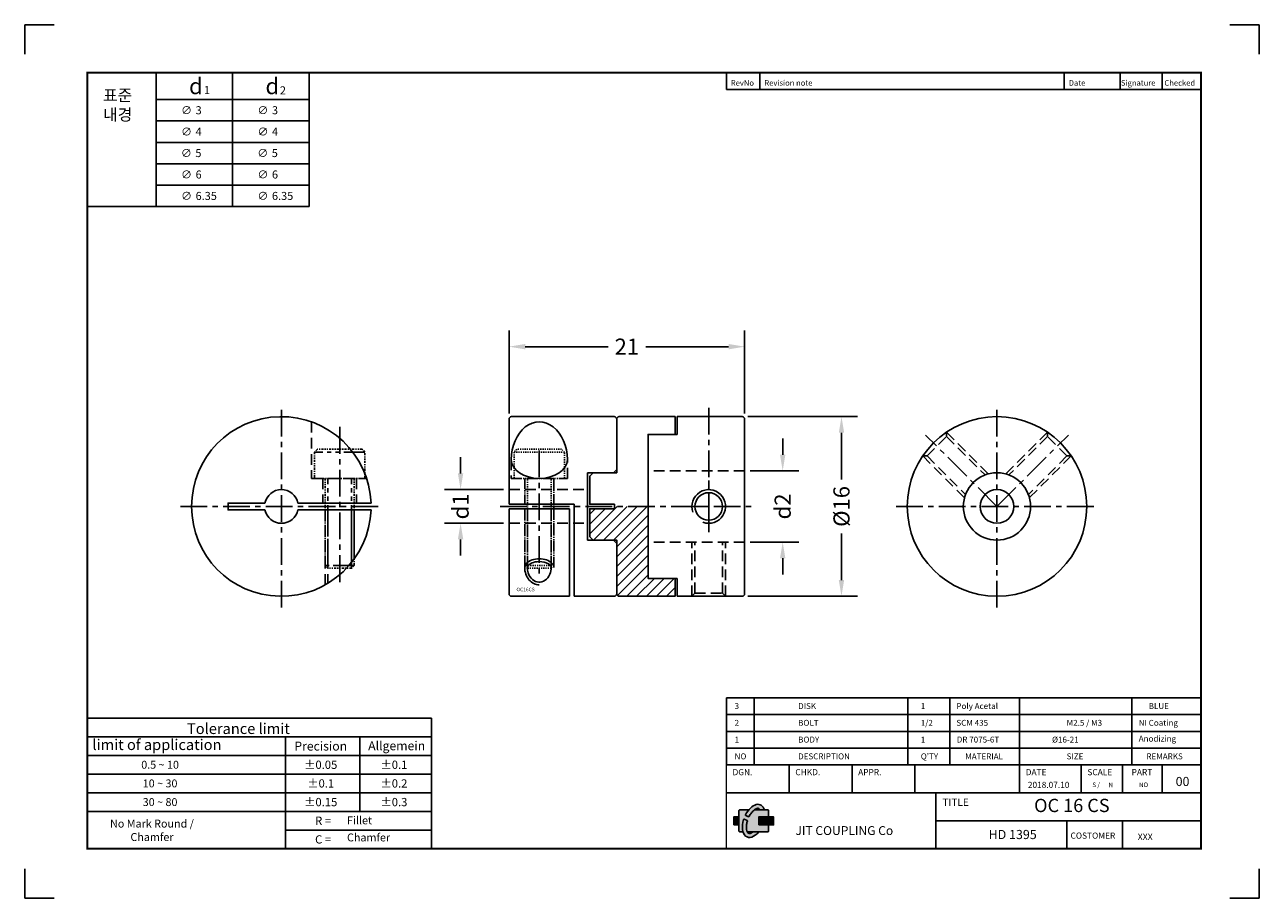
# Model space of a CAD drawing. Extents: x -1701 to -1591, y 282 to 360.
import ezdxf
from ezdxf.enums import TextEntityAlignment as Align

# ---------------------------------------------------------------- set-up
doc = ezdxf.new("R2010")
doc.units = 0
doc.header["$LTSCALE"] = 1.5
doc.header["$MEASUREMENT"] = 0
for name, pattern in [('CENTER', [50.8, 31.75, -6.35, 6.35, -6.35]), ('HIDDEN', [9.525, 6.35, -3.175]), ('PHANTOM', [2.5, 1.25, -0.25, 0.25, -0.25, 0.25, -0.25])]:
    doc.linetypes.add(name, pattern=pattern)
doc.layers.get('0').update_dxf_attribs({"linetype": 'CONTINUOUS'})
doc.layers.get('DEFPOINTS').update_dxf_attribs({"linetype": 'CONTINUOUS'})
for name, color, linetype in [('CENTER', 1, 'CENTER'), ('HIDDEN', 2, 'HIDDEN'), ('L1', 7, 'CONTINUOUS'), ('OUTLINE', 7, 'CONTINUOUS'), ('PHANTOM', 6, 'PHANTOM'), ('THIN', 3, 'CONTINUOUS')]:
    doc.layers.add(name, color=color, linetype=linetype)
doc.styles.add('H', font='txt')
doc.styles.add('HAN', font='txt')
doc.styles.add('ROMANS', font='simplex.shx')
doc.dimstyles.get("Standard").update_dxf_attribs({"dimscale": 8, "dimtxt": 0.18, "dimasz": 0.18, "dimexe": 0.18, "dimexo": 0.0625, "dimgap": 0.09, "dimtad": 0, "dimdec": 4, "dimdsep": 46, "dimtxsty": 'Standard', "dimcen": 0.09, "dimclrd": 251, "dimclre": 251, "dimadec": 0, "dimazin": 0, "dimtfac": 1, "dimtdec": 4, "dimtix": 1, "dimtofl": 0, "dimtmove": 0, "dimatfit": 3, "dimfxl": 1, "dimtolj": 1, "dimtzin": 0, "dimarcsym": 0})

# ---------------------------------------------------------------- blocks, each defined once
blk = doc.blocks.new('JITLOGE')
at = {"linetype": 'Continuous'}
h = blk.add_hatch(color=9, dxfattribs=at)
edge = h.paths.add_edge_path()
edge.add_line((1048.3, 81.5), (1058.3, 81.5))
edge.add_line((1058.3, 81.5), (1058.3, 87.5))
edge.add_arc((1057.3, 87.5), 1, 0, 90)
edge.add_line((1057.3, 88.5), (1043.9, 88.5))
edge.add_spline(control_points=[(1043.9, 88.5), (1043.7, 88.3), (1043.5, 88.2), (1042.8, 87.5), (1042.2, 87), (1040.8, 85.3), (1039.9, 84.1), (1039, 82.5), (1038.9, 82.2), (1038.7, 81.9)], knot_values=[10.207329, 10.207329, 10.207329, 10.207329, 10.272239, 10.272239, 10.462331, 10.462331, 10.773504, 10.773504, 10.833379, 10.833379, 10.833379, 10.833379], degree=3, periodic=0)
edge.add_arc((1038.3, 82.2), 0.5, 248, 332.6736, ccw=False)
edge.add_line((1038.1, 81.7), (1035.3, 82.8))
edge.add_arc((1035.5, 83.3), 0.5, 150.2942, 248, ccw=False)
edge.add_ellipse((1043.3, 77.5), major_axis=(-6.6, -16.2), ratio=0.571429, start_angle=601.6576, end_angle=621.6485, ccw=False)
edge.add_line((1038.2, 88.5), (1029.3, 88.5))
edge.add_arc((1029.3, 87.5), 1, 90, 180)
edge.add_line((1028.3, 87.5), (1028.3, 67.5))
edge.add_arc((1029.3, 67.5), 1, 180, 270)
edge.add_line((1029.3, 66.5), (1032.6, 66.5))
edge.add_ellipse((1043.3, 77.5), major_axis=(-6.6, -16.2), ratio=0.571429, start_angle=278.3515, end_angle=324.3428, ccw=False)
edge.add_arc((1033.6, 78.7), 0.5, 68, 166.146, ccw=False)
edge.add_line((1033.8, 79.1), (1036.6, 78))
edge.add_arc((1036.4, 77.5), 0.5, -16.6419, 68, ccw=False)
edge.add_spline(control_points=[(1036.9, 77.4), (1036.6, 76.3), (1036.3, 75.1), (1035.9, 72.6), (1035.9, 71.2), (1036, 69.1), (1036.2, 68.3), (1036.5, 67.2), (1036.7, 66.8), (1036.8, 66.5)], knot_values=[4.874568, 4.874568, 4.874568, 4.874568, 5.112665, 5.112665, 5.423837, 5.423837, 5.664926, 5.664926, 5.814354, 5.814354, 5.814354, 5.814354], degree=3, periodic=0)
edge.add_line((1036.8, 66.5), (1057.3, 66.5))
edge.add_arc((1057.3, 67.5), 1, 270, 360)
edge.add_line((1058.3, 67.5), (1058.3, 73.5))
edge.add_line((1058.3, 73.5), (1048.3, 73.5))
edge.add_line((1048.3, 73.5), (1048.3, 81.5))
h = blk.add_hatch(color=31, dxfattribs=at)
edge = h.paths.add_edge_path()
edge.add_spline(control_points=[(1043.9, 88.5), (1044.2, 88.7), (1044.6, 89), (1045.4, 89.5), (1045.9, 89.7), (1046.7, 90), (1047.1, 90.1), (1047.7, 90.1), (1047.9, 90.1), (1048.3, 90), (1048.4, 90), (1048.8, 89.7), (1049, 89.6), (1049.4, 89.1), (1049.6, 88.8), (1049.7, 88.5)], knot_values=[8.955827, 8.955827, 8.955827, 8.955827, 9.081009, 9.081009, 9.271101, 9.271101, 9.461193, 9.461193, 9.651286, 9.651286, 9.841378, 9.841378, 10.03147, 10.03147, 10.207329, 10.207329, 10.207329, 10.207329], degree=3, periodic=0)
edge.add_line((1049.7, 88.5), (1054, 88.5))
edge.add_ellipse((1043.3, 77.5), major_axis=(-6.6, -16.2), ratio=0.571429, start_angle=504.3428, end_angle=621.6485)
edge.add_arc((1035.5, 83.3), 0.5, 153.2049, 248)
edge.add_line((1035.3, 82.8), (1038.1, 81.7))
edge.add_arc((1038.3, 82.2), 0.5, 248, 329.1505)
edge.add_spline(control_points=[(1038.7, 81.9), (1038.9, 82.2), (1039, 82.5), (1039.9, 84.1), (1040.8, 85.3), (1042.2, 87), (1042.8, 87.5), (1043.5, 88.2), (1043.7, 88.3), (1043.9, 88.5)], knot_values=[10.207329, 10.207329, 10.207329, 10.207329, 10.267204, 10.267204, 10.578376, 10.578376, 10.768469, 10.768469, 10.833379, 10.833379, 10.833379, 10.833379], degree=3, periodic=0)
h = blk.add_hatch(color=31, dxfattribs=at)
edge = h.paths.add_edge_path()
edge.add_ellipse((1043.3, 77.5), major_axis=(-6.6, -16.2), ratio=0.571429, start_angle=278.3515, end_angle=421.6576)
edge.add_line((1048.3, 66.5), (1042.7, 66.5))
edge.add_spline(control_points=[(1042.7, 66.5), (1042.3, 66.1), (1041.9, 65.9), (1041.1, 65.4), (1040.7, 65.2), (1040, 65), (1039.7, 64.9), (1039.1, 64.8), (1038.9, 64.8), (1038.5, 64.9), (1038.4, 64.9), (1038.2, 65), (1038.2, 65), (1038.2, 65), (1038, 65), (1037.9, 65.1), (1037.5, 65.5), (1037.3, 65.7), (1037, 66.1), (1036.9, 66.3), (1036.8, 66.5)], knot_values=[5.814354, 5.814354, 5.814354, 5.814354, 5.965707, 5.965707, 6.123493, 6.123493, 6.28128, 6.28128, 6.439067, 6.439067, 6.596854, 6.596854, 6.596854, 6.613911, 6.613911, 6.793968, 6.793968, 6.974026, 6.974026, 7.065685, 7.065685, 7.065685, 7.065685], degree=3, periodic=0)
edge.add_spline(control_points=[(1036.8, 66.5), (1036.7, 66.8), (1036.5, 67.2), (1036.2, 68.3), (1036, 69.1), (1035.9, 71.2), (1035.9, 72.6), (1036.3, 75.1), (1036.6, 76.3), (1036.9, 77.4)], knot_values=[4.874568, 4.874568, 4.874568, 4.874568, 5.023997, 5.023997, 5.265085, 5.265085, 5.576258, 5.576258, 5.814354, 5.814354, 5.814354, 5.814354], degree=3, periodic=0)
edge.add_arc((1036.4, 77.5), 0.5, 346.8375, 428)
edge.add_line((1036.6, 78), (1033.8, 79.1))
edge.add_arc((1033.6, 78.7), 0.5, 68, 162.7951)
for p, q in [((1036.6, 78), (1033.8, 79.1)), ((1038.1, 81.7), (1035.3, 82.8))]:
    blk.add_line(p, q, dxfattribs=at)
for points in [[(1038.2, 88.5), (1029.3, 88.5, 0.414214), (1028.3, 87.5), (1028.3, 67.5, 0.414214), (1029.3, 66.5), (1032.6, 66.5)], [(1058.3, 81.5), (1058.3, 87.5, 0.414214), (1057.3, 88.5), (1043.9, 88.5)], [(1036.8, 66.5), (1057.3, 66.5, 0.414214), (1058.3, 67.5), (1058.3, 73.5)]]:
    blk.add_lwpolyline(points, format="xyb", dxfattribs=at)
at = {"color": 8, "linetype": 'Continuous', "const_width": 8}
for points in [[(1023.3, 77.5), (1028.3, 77.5)], [(1048.3, 77.5), (1063.3, 77.5)]]:
    blk.add_lwpolyline(points, dxfattribs=at)
at = {"linetype": 'Continuous'}
for points in [[(1023.3, 73.5), (1028.3, 73.5), (1028.3, 81.5), (1023.3, 81.5)], [(1048.3, 73.5), (1063.3, 73.5), (1063.3, 81.5), (1048.3, 81.5)]]:
    blk.add_lwpolyline(points, close=True, dxfattribs=at)
for centre, start, end in [((1033.6, 78.7), 68, 162.7951), ((1035.5, 83.3), 153.2049, 248), ((1036.4, 77.5), 343.3581, 68), ((1038.3, 82.2), 248, 332.6736)]:
    blk.add_arc(centre, 0.5, start, end, dxfattribs=at)
for start_param, end_param in [(8.802443, 10.849813), (4.85815, 7.359314)]:
    blk.add_ellipse((1043.3, 77.5), major_axis=(-6.6, -16.2), ratio=0.571429, start_param=start_param, end_param=end_param, dxfattribs=at)
for points, knots in [([(1049.7, 88.5), (1049.6, 88.8), (1049.4, 89.1), (1049, 89.6), (1048.8, 89.7), (1048.4, 90), (1048.3, 90), (1047.9, 90.1), (1047.7, 90.1), (1047.1, 90.1), (1046.7, 90), (1045.9, 89.7), (1045.4, 89.5), (1044.4, 88.9), (1043.9, 88.5), (1042.8, 87.5), (1042.2, 87), (1040.8, 85.3), (1039.9, 84.1), (1039, 82.5), (1038.9, 82.2), (1038.7, 81.9)], [8.955827, 8.955827, 8.955827, 8.955827, 9.131686, 9.131686, 9.321778, 9.321778, 9.51187, 9.51187, 9.701962, 9.701962, 9.892054, 9.892054, 10.082147, 10.082147, 10.272239, 10.272239, 10.462331, 10.462331, 10.773504, 10.773504, 10.833379, 10.833379, 10.833379, 10.833379]), ([(1036.9, 77.4), (1036.6, 76.3), (1036.3, 75.1), (1035.9, 72.6), (1035.9, 71.2), (1036, 69.1), (1036.2, 68.3), (1036.6, 66.9), (1036.9, 66.4), (1037.3, 65.7), (1037.5, 65.5), (1037.9, 65.1), (1038, 65), (1038.2, 65), (1038.2, 65), (1038.2, 65), (1038.4, 64.9), (1038.5, 64.9), (1038.9, 64.8), (1039.1, 64.8), (1039.7, 64.9), (1040, 65), (1040.7, 65.2), (1041.1, 65.4), (1041.9, 65.9), (1042.3, 66.1), (1042.7, 66.5)], [4.874568, 4.874568, 4.874568, 4.874568, 5.112665, 5.112665, 5.423837, 5.423837, 5.664926, 5.664926, 5.906014, 5.906014, 6.086071, 6.086071, 6.266128, 6.266128, 6.283185, 6.283185, 6.283185, 6.440972, 6.440972, 6.598759, 6.598759, 6.756546, 6.756546, 6.914333, 6.914333, 7.065685, 7.065685, 7.065685, 7.065685])]:
    blk.add_open_spline(points, degree=3, knots=knots, dxfattribs=at)
blk = doc.blocks.new('*D1')
at = {"color": 251, "lineweight": -2, "transparency": 16777216}
for p, q in [((-1661.85, 319.8), (-1661.85, 321.24)), ((-1658.03, 318.36), (-1663.29, 318.36)), ((-1658.03, 315.36), (-1663.29, 315.36)), ((-1661.85, 313.92), (-1661.85, 312.48))]:
    blk.add_line(p, q, dxfattribs=at)
at = {"color": 251, "transparency": 16777216}
for points in [[(-1662.09, 319.8), (-1661.61, 319.8), (-1661.85, 318.36)], [(-1662.09, 313.92), (-1661.61, 313.92), (-1661.85, 315.36)]]:
    blk.add_solid(points, dxfattribs=at)
at = {"layer": 'DEFPOINTS', "color": 0, "transparency": 16777216}
for p in [(-1661.85, 318.36), (-1657.53, 318.36), (-1657.53, 315.36)]:
    blk.add_point(p, dxfattribs=at)
at = {"color": 0, "transparency": 16777216, "insert": (-1661.85, 316.86), "char_height": 1.44, "attachment_point": 5, "rotation": 90}
blk.add_mtext('\\A1;d1', dxfattribs=at)
blk = doc.blocks.new('*D2')
at = {"color": 251, "lineweight": -2, "transparency": 16777216}
for p, q in [((-1633.14, 321.47), (-1633.14, 322.91)), ((-1636.03, 320.03), (-1631.7, 320.03)), ((-1636.03, 313.68), (-1631.7, 313.68)), ((-1633.14, 312.24), (-1633.14, 310.8))]:
    blk.add_line(p, q, dxfattribs=at)
at = {"color": 251, "transparency": 16777216}
for points in [[(-1633.38, 321.47), (-1632.9, 321.47), (-1633.14, 320.03)], [(-1633.38, 312.24), (-1632.9, 312.24), (-1633.14, 313.68)]]:
    blk.add_solid(points, dxfattribs=at)
at = {"layer": 'DEFPOINTS', "color": 0, "transparency": 16777216}
for p in [(-1636.53, 320.03), (-1633.14, 320.03), (-1636.53, 313.68)]:
    blk.add_point(p, dxfattribs=at)
at = {"color": 0, "transparency": 16777216, "insert": (-1633.14, 316.86), "char_height": 1.44, "attachment_point": 5, "rotation": 90}
blk.add_mtext('\\A1;d2', dxfattribs=at)
blk = doc.blocks.new('*D3')
at = {"color": 251, "lineweight": -2, "transparency": 16777216}
for p, q in [((-1657.53, 325.13), (-1657.53, 332.53)), ((-1636.53, 325.13), (-1636.53, 332.53)), ((-1656.09, 331.09), (-1648.71, 331.09)), ((-1637.97, 331.09), (-1645.35, 331.09))]:
    blk.add_line(p, q, dxfattribs=at)
at = {"color": 251, "transparency": 16777216}
for points in [[(-1656.09, 331.33), (-1656.09, 330.85), (-1657.53, 331.09)], [(-1637.97, 331.33), (-1637.97, 330.85), (-1636.53, 331.09)]]:
    blk.add_solid(points, dxfattribs=at)
at = {"layer": 'DEFPOINTS', "color": 0, "transparency": 16777216}
for p in [(-1657.53, 331.09), (-1657.53, 324.63), (-1636.53, 324.63)]:
    blk.add_point(p, dxfattribs=at)
at = {"color": 0, "transparency": 16777216, "insert": (-1647.03, 331.09), "char_height": 1.44, "attachment_point": 5}
blk.add_mtext('\\A1;21', dxfattribs=at)
blk = doc.blocks.new('*D4')
at = {"color": 251, "lineweight": -2, "transparency": 16777216}
for p, q in [((-1636.26, 324.86), (-1626.46, 324.86)), ((-1627.9, 323.42), (-1627.9, 319.26)), ((-1627.9, 310.3), (-1627.9, 314.46)), ((-1636.26, 308.86), (-1626.46, 308.86))]:
    blk.add_line(p, q, dxfattribs=at)
at = {"color": 251, "transparency": 16777216}
for points in [[(-1628.14, 323.42), (-1627.66, 323.42), (-1627.9, 324.86)], [(-1628.14, 310.3), (-1627.66, 310.3), (-1627.9, 308.86)]]:
    blk.add_solid(points, dxfattribs=at)
at = {"layer": 'DEFPOINTS', "color": 0, "transparency": 16777216}
for p in [(-1636.76, 324.86), (-1627.9, 324.86), (-1636.76, 308.86)]:
    blk.add_point(p, dxfattribs=at)
at = {"color": 0, "transparency": 16777216, "insert": (-1627.9, 316.86), "char_height": 1.44, "attachment_point": 5, "rotation": 90}
blk.add_mtext('\\A1;%%c16', dxfattribs=at)

msp = doc.modelspace()

# ---------------------------------------------------------------- hatches: boundary and pattern name
h = msp.add_hatch()
h.set_pattern_fill('ANSI31', color=4, scale=5)
h.set_pattern_definition([(45, (-1650.5341, 316.8573), (-0.44194, 0.44194), [])])
h.paths.add_polyline_path([(-1647.93413, 319.85729), (-1650.03413, 319.85729), (-1650.33413, 319.55729), (-1650.33413, 317.05729), (-1648.13413, 317.05729), (-1648.13413, 316.85729), (-1645.13413, 316.85729), (-1645.13413, 323.27229), (-1642.73413, 323.27229), (-1642.73413, 324.85729), (-1647.70413, 324.85729, 0.414213562), (-1647.93413, 324.62729)], flags=16)
h.paths.add_polyline_path([(-1645.13413, 323.27229), (-1642.73413, 323.27229), (-1642.73413, 324.85729), (-1647.70413, 324.85729, 0.414213562), (-1647.93413, 324.62729), (-1647.93413, 319.85729), (-1650.03413, 319.85729), (-1650.33413, 319.55729), (-1650.33413, 317.05729), (-1648.13413, 317.05729), (-1648.13413, 316.65729), (-1650.33413, 316.65729), (-1650.33413, 314.15729), (-1650.03413, 313.85729), (-1647.93413, 313.85729), (-1647.93413, 309.08729, 0.414213562), (-1647.70413, 308.85729), (-1642.73413, 308.85729), (-1642.73413, 310.44229), (-1645.13413, 310.44229)])

# ---------------------------------------------------------------- linework, layer by layer
at = {"color": 4}
for p, q in [((-1675.35829, 355.48783), (-1695.12483, 355.48783)), ((-1695.12483, 343.56319), (-1695.12483, 355.48783)), ((-1688.97771, 355.48783), (-1688.97771, 343.56319)), ((-1682.168, 355.48783), (-1682.168, 343.56319)), ((-1675.35829, 355.48783), (-1675.35829, 343.56319)), ((-1688.97771, 353.1029), (-1675.35829, 353.1029)), ((-1688.97771, 351.19496), (-1675.35829, 351.19496)), ((-1688.97771, 349.28702), (-1675.35829, 349.28702)), ((-1688.97771, 347.37908), (-1675.35829, 347.37908)), ((-1688.97771, 345.47113), (-1675.35829, 345.47113)), ((-1695.12483, 343.56319), (-1675.35829, 343.56319))]:
    msp.add_line(p, q, dxfattribs=at)
for p, q in [((-1638.16041, 353.98685), (-1638.16041, 355.48783)), ((-1635.17353, 353.98685), (-1635.17353, 355.48029)), ((-1608.04271, 353.98685), (-1608.04271, 355.48029)), ((-1603.06458, 353.98685), (-1603.06458, 355.48029)), ((-1599.33098, 353.98685), (-1599.33098, 355.48029)), ((-1638.16041, 353.98685), (-1595.84628, 353.98685)), ((-1669.82955, 317.15729), (-1676.35423, 317.15729)), ((-1676.35423, 316.55729), (-1669.82955, 316.55729)), ((-1638.16041, 293.83844), (-1638.16041, 299.8122)), ((-1638.16041, 299.8122), (-1595.84628, 299.8122)), ((-1635.67134, 293.83844), (-1635.67134, 299.8122)), ((-1621.98148, 293.83844), (-1621.98148, 299.8122)), ((-1618.24788, 293.83844), (-1618.24788, 299.8122)), ((-1612.02521, 291.34937), (-1612.02521, 299.8122)), ((-1602.02007, 293.83844), (-1602.02007, 299.8122)), ((-1638.16041, 298.31876), (-1595.84628, 298.31876)), ((-1638.16041, 296.82532), (-1595.84628, 296.82532)), ((-1638.16041, 295.33188), (-1595.84628, 295.33188)), ((-1632.56001, 291.34937), (-1632.56001, 293.83844)), ((-1626.95961, 291.34937), (-1626.95961, 293.83844)), ((-1621.35921, 291.34937), (-1621.35921, 293.83844)), ((-1612.02521, 291.34937), (-1612.02521, 293.83844)), ((-1606.52789, 291.34937), (-1606.52789, 293.83844)), ((-1602.84688, 291.34937), (-1602.84688, 293.83844)), ((-1599.32314, 291.34937), (-1599.32314, 293.83844)), ((-1638.16041, 291.34937), (-1595.84628, 291.34937)), ((-1619.49241, 286.37124), (-1619.49241, 291.34937)), ((-1619.49241, 288.86031), (-1595.84628, 288.86031)), ((-1607.82427, 286.37124), (-1607.82427, 288.86031)), ((-1602.84638, 286.37124), (-1602.84638, 288.86031))]:
    msp.add_line(p, q)
at = {"ltscale": 0.1}
for p, q in [((-1657.53413, 324.62729), (-1657.53413, 317.05729)), ((-1657.30413, 324.85729), (-1648.16413, 324.85729)), ((-1647.93413, 324.62729), (-1647.93413, 320.15729)), ((-1642.53413, 324.85729), (-1636.76413, 324.85729)), ((-1642.53413, 324.85729), (-1642.53413, 323.27229)), ((-1636.53413, 324.62729), (-1636.53413, 309.08729)), ((-1645.13413, 323.27229), (-1645.13413, 310.44229)), ((-1642.53413, 323.27229), (-1645.13413, 323.27229)), ((-1650.53413, 319.85729), (-1650.53413, 313.85729)), ((-1648.23413, 319.85729), (-1650.53413, 319.85729)), ((-1647.93413, 320.15729), (-1648.23413, 319.85729)), ((-1657.53413, 317.05729), (-1651.73413, 317.05729)), ((-1651.73413, 317.05729), (-1651.73413, 308.85729)), ((-1657.53413, 309.08729), (-1657.53413, 316.65729)), ((-1657.53413, 316.65729), (-1652.13413, 316.65729)), ((-1652.13413, 308.85729), (-1652.13413, 316.65729)), ((-1648.23413, 313.85729), (-1650.53413, 313.85729)), ((-1647.93413, 313.55729), (-1648.23413, 313.85729)), ((-1647.93413, 309.08729), (-1647.93413, 313.55729)), ((-1642.53413, 310.44229), (-1645.13413, 310.44229)), ((-1642.53413, 308.85729), (-1642.53413, 310.44229)), ((-1657.30413, 308.85729), (-1652.13413, 308.85729)), ((-1648.16413, 308.85729), (-1651.73413, 308.85729)), ((-1636.76413, 308.85729), (-1642.53413, 308.85729))]:
    msp.add_line(p, q, dxfattribs=at)
at = {"const_width": 0.17599}
msp.add_lwpolyline([(-1695.12483, 286.37124), (-1595.84628, 286.37124), (-1595.84628, 355.48783), (-1695.12483, 355.48783)], close=True, dxfattribs=at)
at = {"ltscale": 0.1}
msp.add_lwpolyline([(-1648.13413, 317.05729), (-1650.33413, 317.05729), (-1650.33413, 319.55729), (-1650.03413, 319.85729), (-1647.93413, 319.85729), (-1647.93413, 324.62729, -0.414213562), (-1647.70413, 324.85729), (-1642.73413, 324.85729), (-1642.73413, 323.27229), (-1645.13413, 323.27229), (-1645.13413, 310.44229), (-1642.73413, 310.44229), (-1642.73413, 308.85729), (-1647.70413, 308.85729, -0.414213562), (-1647.93413, 309.08729), (-1647.93413, 313.85729), (-1650.03413, 313.85729), (-1650.33413, 314.15729), (-1650.33413, 316.65729), (-1648.13413, 316.65729)], format="xyb", close=True, dxfattribs=at)
msp.add_lwpolyline([(-1679.29362, 317.15729), (-1682.57393, 317.15729), (-1682.57393, 316.55729), (-1679.29362, 316.55729)])
at = {"ltscale": 5, "const_width": 0.1408}
for points in [[(-1638.16041, 293.83844), (-1638.16041, 286.37124)], [(-1595.84628, 293.83844), (-1638.16041, 293.83844)]]:
    msp.add_lwpolyline(points, dxfattribs=at)
for radius in [8, 3, 1.5]:
    msp.add_circle((-1614.04025, 316.85729), radius)
at = {"ltscale": 0.1}
msp.add_circle((-1639.73413, 316.85729), 1.22937, dxfattribs=at)
for radius, start, end in [(8, 2.1490956, 357.8509044), (1.5, 11.536959, 168.463041), (1.5, 191.536959, 348.463041)]:
    msp.add_arc((-1677.82393, 316.85729), radius, start, end)
for centre, start, end in [((-1657.30413, 324.62729), 90, 180), ((-1648.16413, 324.62729), 0, 90), ((-1636.76413, 324.62729), 0, 90), ((-1657.30413, 309.08729), 180, 270), ((-1648.16413, 309.08729), 270, 0), ((-1636.76413, 309.08729), 270, 0)]:
    msp.add_arc(centre, 0.23, start, end, dxfattribs=at)
for major_axis, ratio, start_param, end_param in [((0, 3.35374), 0.745437294, 4.71238898, 7.853981634), ((2.5, 0), 0.67074723, 3.141592654, 6.283185307)]:
    msp.add_ellipse((-1654.83413, 321.03415), major_axis=major_axis, ratio=ratio, start_param=start_param, end_param=end_param, dxfattribs=at)
for points, knots in [([(-1653.7777, 311.41983), (-1653.7777, 311.46081), (-1653.78833, 311.50319), (-1653.84611, 311.60127), (-1653.89454, 311.65578), (-1654.03393, 311.75954), (-1654.12439, 311.80835), (-1654.45959, 311.93317), (-1654.76018, 311.96897), (-1655.25062, 311.91646), (-1655.44855, 311.85654), (-1655.71065, 311.714), (-1655.79271, 311.63953), (-1655.87685, 311.51557), (-1655.89056, 311.46648), (-1655.89056, 311.41983)], [0, 0, 0, 0, 0.337242555, 0.337242555, 0.67448511, 0.67448511, 1.011727665, 1.011727665, 1.748800711, 1.748800711, 2.311108332, 2.311108332, 2.757662196, 2.757662196, 3.141592654, 3.141592654, 3.141592654, 3.141592654]), ([(-1655.89056, 311.41983), (-1655.89056, 311.26123), (-1655.86662, 311.1027), (-1655.74562, 310.71334), (-1655.61088, 310.50301), (-1655.2792, 310.21182), (-1655.08451, 310.13033), (-1654.69363, 310.10498), (-1654.49523, 310.16053), (-1654.14345, 310.40399), (-1653.99188, 310.59336), (-1653.81901, 311.00548), (-1653.7777, 311.21251), (-1653.7777, 311.41983)], [1.570796327, 1.570796327, 1.570796327, 1.570796327, 1.925099532, 1.925099532, 2.506138088, 2.506138088, 3.087176643, 3.087176643, 3.668215199, 3.668215199, 4.249253755, 4.249253755, 4.71238898, 4.71238898, 4.71238898, 4.71238898])]:
    msp.add_open_spline(points, degree=3, knots=knots, dxfattribs=at)
at = {"layer": 'CENTER', "ltscale": 0.05}
for p, q in [((-1677.82393, 307.85729), (-1677.82393, 325.85729)), ((-1614.04025, 307.85729), (-1614.04025, 325.85729)), ((-1639.73413, 325.65729), (-1639.73413, 316.05729)), ((-1672.62393, 323.93676), (-1672.62393, 309.77781)), ((-1614.04025, 316.85729), (-1620.40421, 323.22125)), ((-1654.83413, 321.83415), (-1654.83413, 310.61983)), ((-1639.73413, 314.55729), (-1639.73413, 319.15729)), ((-1686.82393, 316.85729), (-1668.82393, 316.85729)), ((-1658.33413, 316.85729), (-1635.73413, 316.85729)), ((-1642.03413, 316.85729), (-1637.43413, 316.85729)), ((-1623.04025, 316.85729), (-1605.04025, 316.85729))]:
    msp.add_line(p, q, dxfattribs=at)
at = {"layer": 'CENTER', "ltscale": 0.05, "extrusion": (1.22461e-16, -2.99932e-32, -1)}
msp.add_line((-1614.04025, 316.85729), (-1607.67629, 323.22125), dxfattribs=at)
at = {"layer": 'DEFPOINTS'}
for p, q in [((-1698.08147, 359.76691), (-1700.70154, 359.76691)), ((-1700.70154, 359.76691), (-1700.70154, 357.14684)), ((-1590.65861, 359.76691), (-1593.27868, 359.76691)), ((-1590.65861, 357.14684), (-1590.65861, 359.76691)), ((-1700.70154, 281.95878), (-1700.70154, 284.57885)), ((-1590.65861, 281.95878), (-1590.65861, 284.57885)), ((-1700.70154, 281.95878), (-1698.08147, 281.95878)), ((-1590.65861, 281.95878), (-1593.27868, 281.95878))]:
    msp.add_line(p, q, dxfattribs=at)
at = {"layer": 'HIDDEN', "ltscale": 0.1}
for p, q in [((-1620.2747, 321.35315), (-1618.53612, 323.09174)), ((-1618.53612, 323.47447), (-1614.81671, 319.75506)), ((-1618.53612, 323.47447), (-1618.53612, 323.09174)), ((-1618.53612, 323.09174), (-1615.10599, 319.66161)), ((-1620.65744, 321.35315), (-1616.93803, 317.63374)), ((-1620.65744, 321.35315), (-1620.2747, 321.35315)), ((-1620.2747, 321.35315), (-1616.84457, 317.92302)), ((-1657.33413, 321.03415), (-1657.33413, 319.35729)), ((-1652.33413, 319.35729), (-1652.33413, 321.03415)), ((-1674.12393, 319.35729), (-1674.12393, 317.15729)), ((-1671.12393, 319.35729), (-1671.12393, 317.15729)), ((-1657.33413, 319.35729), (-1652.33413, 319.35729)), ((-1656.13413, 319.35729), (-1656.13413, 317.05729)), ((-1653.53413, 319.35729), (-1653.53413, 317.05729)), ((-1636.53413, 320.03229), (-1645.13413, 320.03229)), ((-1657.53413, 318.35729), (-1650.53413, 318.35729)), ((-1673.92393, 316.55729), (-1673.92393, 309.8723)), ((-1673.68035, 316.55729), (-1673.68035, 310.01398)), ((-1656.13413, 311.41983), (-1656.13413, 316.65729)), ((-1655.89056, 311.41983), (-1655.89056, 316.65729)), ((-1653.7777, 311.41983), (-1653.7777, 316.65729)), ((-1653.53413, 311.41983), (-1653.53413, 316.65729)), ((-1657.53413, 315.35729), (-1650.53413, 315.35729)), ((-1636.53413, 313.68229), (-1645.13413, 313.68229))]:
    msp.add_line(p, q, dxfattribs=at)
at = {"layer": 'HIDDEN', "ltscale": 0.1, "extrusion": (1.22461e-16, -2.99932e-32, -1)}
for p, q in [((-1609.54438, 323.47447), (-1613.26379, 319.75506)), ((-1609.54438, 323.09174), (-1612.97452, 319.66161)), ((-1609.54438, 323.47447), (-1609.54438, 323.09174)), ((-1607.8058, 321.35315), (-1609.54438, 323.09174)), ((-1607.8058, 321.35315), (-1611.23593, 317.92302)), ((-1607.42306, 321.35315), (-1611.14247, 317.63374)), ((-1607.42306, 321.35315), (-1607.8058, 321.35315))]:
    msp.add_line(p, q, dxfattribs=at)
at = {"layer": 'HIDDEN'}
for p, q in [((-1671.5675, 316.55729), (-1671.5675, 311.8716)), ((-1671.32393, 316.55729), (-1671.32393, 312.1936))]:
    msp.add_line(p, q, dxfattribs=at)
at = {"layer": 'HIDDEN', "ltscale": 0.1, "extrusion": (-2.99932e-32, -1.22461e-16, -1)}
for p, q in [((-1641.23413, 308.85729), (-1641.23413, 313.68229)), ((-1640.96349, 309.12792), (-1640.96349, 313.68229)), ((-1638.50476, 309.12792), (-1638.50476, 313.68229)), ((-1638.23413, 308.85729), (-1638.23413, 313.68229)), ((-1641.23413, 308.85729), (-1640.96349, 309.12792)), ((-1640.96349, 309.12792), (-1638.50476, 309.12792)), ((-1638.23413, 308.85729), (-1638.50476, 309.12792))]:
    msp.add_line(p, q, dxfattribs=at)
at = {"layer": 'HIDDEN', "ltscale": 0.1}
msp.add_lwpolyline([(-1675.12393, 324.38789), (-1675.12393, 319.35729), (-1670.22458, 319.35729)], dxfattribs=at)
at = {"layer": 'L1'}
for p, q in [((-1695.12483, 298.00921), (-1695.12483, 286.37124)), ((-1664.44047, 298.00921), (-1695.12483, 298.00921)), ((-1664.44047, 298.00921), (-1664.44047, 286.37124)), ((-1664.44047, 296.34665), (-1695.12483, 296.34665)), ((-1677.45136, 296.34665), (-1677.45136, 286.37124)), ((-1670.84011, 296.34665), (-1670.84011, 289.69638)), ((-1664.44047, 294.68408), (-1695.12483, 294.68408)), ((-1664.44047, 293.02151), (-1695.12483, 293.02151)), ((-1664.44047, 291.35894), (-1695.12483, 291.35894)), ((-1664.44047, 289.69638), (-1695.12483, 289.69638)), ((-1664.44047, 288.03381), (-1677.45136, 288.03381))]:
    msp.add_line(p, q, dxfattribs=at)
at = {"layer": 'PHANTOM'}
for p, q in [((-1670.37393, 321.69729), (-1674.87393, 321.69729)), ((-1673.68035, 311.35729), (-1673.68035, 319.35729)), ((-1671.5675, 311.35729), (-1671.5675, 319.35729)), ((-1671.32393, 311.60086), (-1673.92393, 311.60086))]:
    msp.add_line(p, q, dxfattribs=at)
at = {"layer": 'PHANTOM', "ltscale": 0.05}
for p, q in [((-1652.58413, 321.69729), (-1657.08413, 321.69729)), ((-1655.89056, 311.35729), (-1655.89056, 319.35729)), ((-1653.7777, 311.35729), (-1653.7777, 319.35729)), ((-1653.53413, 311.60086), (-1656.13413, 311.60086))]:
    msp.add_line(p, q, dxfattribs=at)
at = {"layer": 'PHANTOM', "ltscale": 0.1}
msp.add_lwpolyline([(-1670.37393, 319.35729), (-1670.37393, 321.69729), (-1670.63393, 321.95729), (-1674.61393, 321.95729), (-1674.87393, 321.69729), (-1674.87393, 319.35729)], close=True, dxfattribs=at)
at = {"layer": 'PHANTOM', "ltscale": 0.05}
msp.add_lwpolyline([(-1652.58413, 319.35729), (-1652.58413, 321.69729), (-1652.84413, 321.95729), (-1656.82413, 321.95729), (-1657.08413, 321.69729), (-1657.08413, 319.35729)], close=True, dxfattribs=at)
at = {"layer": 'PHANTOM', "ltscale": 0.1}
msp.add_lwpolyline([(-1671.32393, 319.35729), (-1671.32393, 311.60086), (-1671.5675, 311.35729), (-1673.68035, 311.35729), (-1673.92393, 311.60086), (-1673.92393, 319.35729)], dxfattribs=at)
at = {"layer": 'PHANTOM', "ltscale": 0.05}
msp.add_lwpolyline([(-1653.53413, 319.35729), (-1653.53413, 311.60086), (-1653.7777, 311.35729), (-1655.89056, 311.35729), (-1656.13413, 311.60086), (-1656.13413, 319.35729)], dxfattribs=at)
at = {"layer": 'THIN', "ltscale": 0.1}
msp.add_arc((-1639.73413, 316.85729), 1.5, 250, 200, dxfattribs=at)
for major_axis, ratio, start_param in [((1.3, 0), 0.595203684, 0), ((0, 1.54753), 0.840048564, 1.570796327)]:
    msp.add_ellipse((-1654.83413, 311.41983), major_axis=major_axis, ratio=ratio, start_param=start_param, end_param=3.141592654, dxfattribs=at)

# ---------------------------------------------------------------- block references
at = {"ltscale": 0.6, "xscale": 0.08870126919981469, "yscale": 0.08870126919981469, "zscale": 0.08870126919981469}
msp.add_blockref('JITLOGE', (-1728.26404, 281.98033), dxfattribs=at)

# ---------------------------------------------------------------- texts
at = {"color": 4}
for s, height, p in [('d', 1.43096, (-1686.04984, 353.57989)), ('d', 1.43096, (-1679.24013, 353.57989)), ('1', 0.71548, (-1684.72252, 353.58837)), ('2', 0.71548, (-1677.95697, 353.56095)), ('∅', 0.71548, (-1686.76191, 351.79119)), ('3', 0.71548, (-1685.47065, 351.79119)), ('∅', 0.71548, (-1679.9522, 351.79119)), ('3', 0.71548, (-1678.66093, 351.79119)), ('∅', 0.71548, (-1686.76191, 349.88325)), ('4', 0.71548, (-1685.47065, 349.88325)), ('∅', 0.71548, (-1679.9522, 349.88325)), ('4', 0.71548, (-1678.66093, 349.88325)), ('∅', 0.71548, (-1686.77895, 347.97531)), ('5', 0.71548, (-1685.48768, 347.97531)), ('∅', 0.71548, (-1679.96924, 347.97531)), ('5', 0.71548, (-1678.67797, 347.97531)), ('∅', 0.71548, (-1686.76191, 346.06737)), ('6', 0.71548, (-1685.47065, 346.06737)), ('∅', 0.71548, (-1679.9522, 346.06737)), ('6', 0.71548, (-1678.66093, 346.06737)), ('∅', 0.71548, (-1686.76191, 344.15942)), ('6.35', 0.715478, (-1685.47065, 344.15942)), ('∅', 0.71548, (-1679.9522, 344.15942)), ('6.35', 0.715478, (-1678.66093, 344.15942))]:
    msp.add_text(s, height=height, dxfattribs=at).set_placement(p)
at = {"style": 'ROMANS'}
for s, height, p in [('RevNo', 0.497813, (-1637.76216, 354.58423)), ('Revision note', 0.4978132, (-1634.77528, 354.58423)), ('Date', 0.497813, (-1607.64446, 354.58423)), ('Signature', 0.497813, (-1602.99269, 354.58423)), ('Checked', 0.497813, (-1599.11533, 354.58423))]:
    msp.add_text(s, height=height, dxfattribs=at).set_placement(p, align=Align.MIDDLE_LEFT)
for s, height, p in [('OC16CS ', 0.32, (-1656.87573, 309.30417)), ('XXX', 0.569279, (-1601.49702, 287.15033))]:
    msp.add_text(s, height=height).set_placement(p)
for s, height, p in [('3', 0.52614, (-1637.42798, 298.81678)), ('DISK', 0.526145, (-1631.76246, 298.81678)), ('1', 0.52614, (-1620.83102, 298.81678)), ('Poly Acetal', 0.5261448, (-1617.65743, 298.81678)), ('BLUE', 0.526145, (-1600.51652, 298.81678)), ('2', 0.52614, (-1637.42798, 297.32334)), ('BOLT', 0.526145, (-1631.76246, 297.32334)), ('1/2', 0.526145, (-1620.83102, 297.32334)), ('SCM 435 ', 0.526145, (-1617.65743, 297.32334)), ('M2.5 / M3', 0.526145, (-1607.83312, 297.32334)), ('NI Coating', 0.526145, (-1601.40497, 297.32334)), ('1', 0.52614, (-1637.42798, 295.8299)), ('BODY', 0.526145, (-1631.76246, 295.8299)), ('1', 0.52614, (-1620.83102, 295.8299)), ('DR 7075-6T', 0.526145, (-1617.6232, 295.8299)), ('%%C16-21', 0.526145, (-1609.1339, 295.8299)), ('Anodizing', 0.526145, (-1601.40497, 295.91463)), ('NO', 0.526145, (-1637.42798, 294.33646)), ('DESCRIPTION', 0.5261448, (-1631.76246, 294.33646)), ("Q'TY", 0.526145, (-1620.83102, 294.33646)), ('MATERIAL', 0.526145, (-1616.87012, 294.33646)), ('SIZE', 0.526145, (-1607.83312, 294.33646)), ('REMARKS', 0.526145, (-1600.72287, 294.33646)), ('DGN.', 0.546381, (-1637.61354, 292.91981)), ('CHKD.', 0.546381, (-1632.01314, 292.91981)), ('APPR.', 0.546381, (-1626.41274, 292.91981)), ('DATE', 0.546381, (-1611.47834, 292.91981)), ('SCALE', 0.546381, (-1605.98102, 292.91981)), ('PART', 0.546381, (-1602.04078, 292.91981)), ('00', 0.809454, (-1598.11261, 291.95863)), ('2018.07.10', 0.542966, (-1611.2877, 291.7912)), ('S /', 0.404727, (-1605.538, 291.86581)), ('NO', 0.404727, (-1601.38065, 291.86581)), ('TITLE', 0.655657, (-1618.89838, 290.18484)), ('COSTOMER', 0.546381, (-1607.48478, 287.26812))]:
    msp.add_text(s, height=height, dxfattribs=at).set_placement(p)
msp.add_text('N', height=0.40473, dxfattribs=at).set_placement((-1603.89994, 291.85303), align=Align.CENTER)
at = {"linetype": 'Continuous', "style": 'HAN'}
msp.add_text('OC 16 CS', height=1.18266, dxfattribs=at).set_placement((-1607.36529, 289.63629), align=Align.CENTER)
at = {"linetype": 'Continuous', "style": 'H'}
msp.add_text('JIT COUPLING Co', height=0.7884397, dxfattribs=at).set_placement((-1632.00173, 287.59566))
msp.add_text('HD 1395', height=0.814449).set_placement((-1612.6432, 287.23267), align=Align.CENTER)
at = {"layer": 'L1'}
for s, height, p in [('Precision', 0.799311, (-1674.31503, 295.51536)), ('0.5 ~ 10', 0.703394, (-1688.63341, 293.85279)), ('%%P0.05', 0.735366, (-1674.31503, 293.85279)), ('%%P0.1', 0.735366, (-1667.78843, 293.85279)), ('10 ~ 30', 0.703394, (-1688.63341, 292.19023)), ('%%P0.1', 0.735366, (-1674.31503, 292.19023)), ('%%P0.2', 0.735366, (-1667.78843, 292.19023)), ('30 ~ 80', 0.703394, (-1688.63341, 290.52766)), ('%%P0.15', 0.735366, (-1674.31503, 290.52766)), ('%%P0.3', 0.735366, (-1667.78843, 290.52766)), ('No Mark Round /', 0.703394, (-1689.35668, 288.61073)), ('R = ', 0.735366, (-1673.99531, 288.86509)), ('Chamfer', 0.703394, (-1689.35668, 287.41449)), ('C = ', 0.735366, (-1673.99531, 287.20252))]:
    msp.add_text(s, height=height, dxfattribs=at).set_placement(p, align=Align.MIDDLE_CENTER)
at = {"layer": 'OUTLINE', "color": 4, "ltscale": 0.2, "insert": (-1691.11607, 351.23235), "char_height": 1.037221, "attachment_point": 9}
msp.add_mtext('\\A1;표준\\P내경', dxfattribs=at)
at = {"layer": 'OUTLINE', "attachment_point": 1}
for s, insert, char_height, width in [('Tolerance limit ', (-1686.23466, 297.5464), 0.9559764, 18.2382259), ('limit of application ', (-1694.66281, 296.11961), 0.9559764, 17.6758522), ('Allgemein', (-1670.08647, 295.94362), 0.799311, 4.9250246), ('Fillet', (-1671.97212, 289.25544), 0.703394, 3.7400236), ('Chamfer ', (-1671.97212, 287.72927), 0.703394, 3.7400236)]:
    msp.add_mtext(s, dxfattribs=dict(at, insert=insert, char_height=char_height, width=width))

# ---------------------------------------------------------------- dimensions: what is measured, and where the dimension line sits
dim = msp.add_linear_dim(base=(-1657.53413, 331.08609), p1=(-1636.53413, 324.62729), p2=(-1657.53413, 324.62729), dimstyle='Standard')
dim.commit()
dim.dimension.update_dxf_attribs({"geometry": '*D3', "text_midpoint": (-1647.03413, 331.08609)})
dim = msp.add_linear_dim(base=(-1627.90422, 324.85729), p1=(-1636.76413, 308.85729), p2=(-1636.76413, 324.85729), angle=90, text='%%c<>', dimstyle='Standard', override={"dimjust": 0, "dimdec": 2, "dimzin": 12, "dimtol": 0, "dimlim": 0})
dim.commit()
dim.dimension.update_dxf_attribs({"geometry": '*D4', "text_midpoint": (-1627.90422, 316.85729)})
for base, p1, p2, text, picture, middle in [((-1633.14053, 320.03229), (-1636.53413, 313.68229), (-1636.53413, 320.03229), 'd2', '*D2', (-1633.14053, 316.85729)), ((-1661.84783, 318.35729), (-1657.53413, 315.35729), (-1657.53413, 318.35729), 'd1', '*D1', (-1661.84783, 316.85729))]:
    dim = msp.add_linear_dim(base=base, p1=p1, p2=p2, angle=90, text=text, dimstyle='Standard')
    dim.commit()
    dim.dimension.update_dxf_attribs({"geometry": picture, "text_midpoint": middle})

doc.saveas('drawing.dxf')
